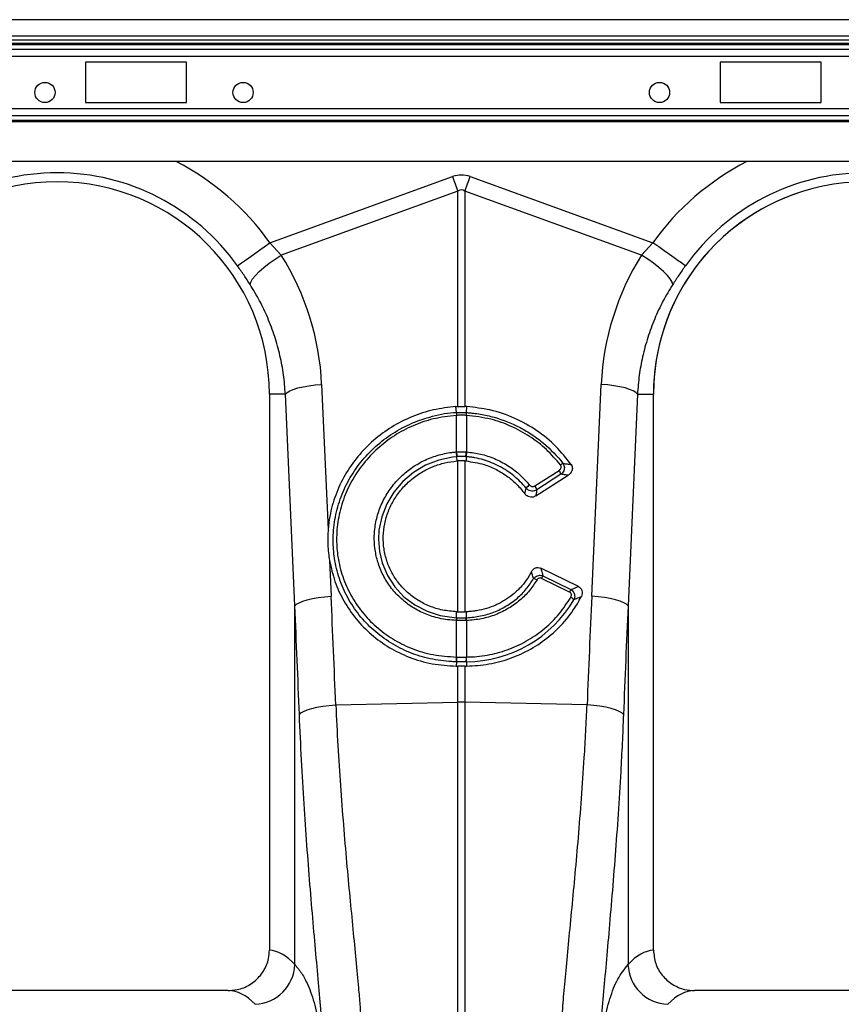
# Model space of a CAD drawing. Units: inches. Extents: x -1805 to 1876, y -1898 to 389.
# Drawn here: x -574 to -372, y -401 to -158 of the extents above; entities that cross this region are included whole.
import ezdxf

# ---------------------------------------------------------------- set-up
doc = ezdxf.new("R2010")
doc.units = ezdxf.units.IN
for name, color, linetype in [('-D1-[Secció i Contorns]', 20, 'Continuous'), ('-D2-[Peça i El. Ppals]', 144, 'Continuous'), ('-D3-[Linies secundaries]', 124, 'Continuous')]:
    doc.layers.add(name, color=color, linetype=linetype)

# ---------------------------------------------------------------- blocks, each defined once
blk = doc.blocks.new('A$C72D13B53')
at = {"layer": '-D1-[Secció i Contorns]'}
for p, q in [((0, 0), (-2010, 0)), ((-1794, -35), (-1020, -35))]:
    blk.add_line(p, q, dxfattribs=at)
at = {"layer": '-D2-[Peça i El. Ppals]'}
for p, q in [((0, -4.1), (-2010, -4.1)), ((-52.76, -5.1), (-2010, -5.1)), ((-1573, -10.5), (-1598, -10.5)), ((-1598, -10.5), (-1598, -20.5)), ((-1573, -20.5), (-1573, -10.5)), ((-1416, -10.5), (-1441, -10.5)), ((-1441, -10.5), (-1441, -20.5)), ((-1416, -20.5), (-1416, -10.5)), ((-1598, -20.5), (-1573, -20.5)), ((-1441, -20.5), (-1416, -20.5))]:
    blk.add_line(p, q, dxfattribs=at)
for centre in [(-1608, -18), (-1559, -18), (-1456, -18)]:
    blk.add_circle(centre, 2.5, dxfattribs=at)
at = {"layer": '-D3-[Linies secundaries]', "linetype": 'Continuous'}
for p, q in [((-1794.63, -5.79), (-1019.37, -5.79)), ((-1794.33, -6.15), (-1019.67, -6.15)), ((-1794, -7.27), (-1020, -7.27)), ((-1794, -9.04), (-1020, -9.04)), ((-1794, -21.96), (-1020, -21.96)), ((-1794, -23.73), (-1020, -23.73)), ((-1794, -24.85), (-1020, -24.85)), ((-1794, -25.21), (-1020, -25.21))]:
    blk.add_line(p, q, dxfattribs=at)

msp = doc.modelspace()

# ---------------------------------------------------------------- linework, layer by layer
at = {"layer": '-D1-[Secció i Contorns]'}
for p, q in [((-512.29, -250.58), (-512.29, -387.4)), ((-417.76, -387.4), (-417.76, -250.58)), ((-522.39, -397.34), (-606.66, -397.34)), ((-323.39, -397.34), (-407.66, -397.34))]:
    msp.add_line(p, q, dxfattribs=at)
for centre in [(-564.53, -250.58), (-365.52, -250.58)]:
    msp.add_arc(centre, 52.24, 0, 180, dxfattribs=at)
for points, knots in [([(-522.39, -397.34), (-521.24, -397.23), (-518.94, -397.01), (-515.88, -395.25), (-513.6, -392.67), (-512.44, -389.88), (-512.33, -388.08), (-512.29, -387.4)], [0, 0, 0, 0, 0.219167, 0.438386, 0.655809, 0.869758, 1, 1, 1, 1]), ([(-417.76, -387.4), (-417.65, -388.51), (-417.43, -390.72), (-415.73, -393.67), (-413.22, -395.91), (-410.38, -397.16), (-408.45, -397.29), (-407.66, -397.34)], [0, 0, 0, 0, 0.210502, 0.420958, 0.632717, 0.847644, 1, 1, 1, 1])]:
    msp.add_open_spline(points, degree=3, knots=knots, dxfattribs=at)
at = {"layer": '-D3-[Linies secundaries]'}
for p, q in [((-512.16, -213.32), (-467.19, -197.06)), ((-462.86, -197.06), (-417.89, -213.32)), ((-465.89, -200.65), (-509.37, -216.38)), ((-465.89, -253.63), (-465.89, -200.65)), ((-464.16, -200.65), (-464.16, -253.63)), ((-420.68, -216.38), (-464.16, -200.65)), ((-512.16, -213.32), (-509.37, -216.38)), ((-420.68, -216.38), (-417.89, -213.32)), ((-499.42, -248.18), (-497.82, -283.85)), ((-432.96, -300.31), (-430.63, -248.18)), ((-508.35, -250.58), (-512.29, -250.58)), ((-506.02, -302.71), (-508.35, -250.58)), ((-421.7, -250.58), (-424.03, -302.71)), ((-421.7, -250.58), (-417.76, -250.58)), ((-466.25, -255.12), (-466.39, -253.65)), ((-463.79, -255.12), (-463.66, -253.65)), ((-466.24, -255.81), (-466.26, -255.81)), ((-466.23, -255.12), (-466.25, -255.12)), ((-466.24, -264.78), (-466.24, -255.81)), ((-463.79, -255.81), (-463.81, -255.81)), ((-463.81, -255.81), (-463.81, -264.78)), ((-466.36, -264.79), (-466.24, -264.78)), ((-466.1, -265.96), (-466.22, -265.97)), ((-466.22, -265.97), (-466.16, -267.03)), ((-463.94, -265.96), (-463.83, -265.97)), ((-463.83, -265.97), (-463.89, -267.03)), ((-466.16, -267.03), (-465.89, -267.01)), ((-465.89, -304.13), (-465.89, -267.01)), ((-464.16, -267.01), (-464.16, -304.13)), ((-464.16, -267.01), (-463.89, -267.03)), ((-446.96, -273.15), (-441, -269.33)), ((-446.73, -275.64), (-438.73, -270.52)), ((-440.52, -270.31), (-446.48, -274.13)), ((-497.48, -291.54), (-497.09, -300.31)), ((-436.21, -297.94), (-445.48, -293.4)), ((-444.97, -295.3), (-438.1, -298.66)), ((-438.42, -299.27), (-445.28, -295.91)), ((-506.02, -390.95), (-506.02, -302.71)), ((-424.03, -302.71), (-424.03, -390.95)), ((-466.24, -305.59), (-466.24, -304.12)), ((-463.8, -304.12), (-464.16, -304.13)), ((-463.81, -305.59), (-463.8, -304.12)), ((-466.24, -306.29), (-466.32, -306.28)), ((-466.24, -315.27), (-466.24, -306.29)), ((-463.73, -306.28), (-463.81, -306.29)), ((-463.81, -306.29), (-463.81, -315.27)), ((-466.3, -315.27), (-466.24, -315.27)), ((-466.25, -316.44), (-466.3, -317.51)), ((-466.19, -316.44), (-466.25, -316.44)), ((-463.81, -315.27), (-463.75, -315.27)), ((-463.8, -316.44), (-463.75, -317.51)), ((-466.3, -317.51), (-465.89, -317.51)), ((-465.89, -687.39), (-465.89, -317.51)), ((-464.16, -317.51), (-464.16, -687.39)), ((-464.16, -317.51), (-463.75, -317.51)), ((-495.94, -327.05), (-465.89, -326.41)), ((-434.1, -327.05), (-464.16, -326.41))]:
    msp.add_line(p, q, dxfattribs=at)
at = {"layer": '-D3-[Linies secundaries]', "linetype": 'Continuous', "flags": 128}
for points in [[(-467.19, -197.06), (-467.03, -197.51), (-466.86, -197.97), (-466.7, -198.42), (-466.54, -198.87), (-466.37, -199.32), (-466.21, -199.77), (-466.05, -200.21), (-465.89, -200.65)], [(-464.16, -200.65), (-464, -200.21), (-463.84, -199.77), (-463.67, -199.32), (-463.51, -198.87), (-463.35, -198.42), (-463.18, -197.97), (-463.02, -197.51), (-462.86, -197.06)]]:
    msp.add_lwpolyline(points, dxfattribs=at)
at = {"layer": '-D3-[Linies secundaries]', "flags": 128}
for points in [[(-520.14, -219), (-519.78, -218.74), (-519.18, -218.31), (-518.37, -217.74), (-517.37, -217.03), (-516.21, -216.2), (-514.93, -215.29), (-513.56, -214.32), (-512.16, -213.32)], [(-409.91, -219), (-410.27, -218.74), (-410.87, -218.31), (-411.68, -217.74), (-412.68, -217.03), (-413.84, -216.2), (-415.12, -215.29), (-416.48, -214.32), (-417.89, -213.32)], [(-517.03, -223.61), (-516.85, -222.99), (-516.4, -222.23), (-515.7, -221.36), (-514.76, -220.4), (-513.62, -219.39), (-512.31, -218.36), (-510.88, -217.35), (-509.37, -216.38)], [(-413.02, -223.61), (-413.2, -222.99), (-413.64, -222.23), (-414.35, -221.36), (-415.28, -220.4), (-416.43, -219.39), (-417.73, -218.36), (-419.17, -217.35), (-420.68, -216.38)], [(-508.35, -250.58), (-507.94, -250.17), (-507.29, -249.78), (-506.39, -249.41), (-505.29, -249.06), (-504, -248.76), (-502.57, -248.51), (-501.03, -248.32), (-499.42, -248.18)], [(-421.7, -250.58), (-422.1, -250.17), (-422.76, -249.78), (-423.66, -249.41), (-424.76, -249.06), (-426.05, -248.76), (-427.48, -248.51), (-429.02, -248.32), (-430.63, -248.18)], [(-466.22, -265.97), (-466.22, -265.97), (-467.22, -266.07), (-470.6, -266.8), (-473.83, -268.07), (-476.8, -269.84), (-479.43, -272.06), (-481.66, -274.67), (-483.42, -277.59), (-484.64, -280.75), (-485.32, -284.04), (-485.44, -286.36), (-485.2, -289.28), (-484.53, -292.12), (-483.23, -295.18), (-481.43, -297.97), (-479.16, -300.42), (-476.49, -302.45), (-473.49, -304.01), (-470.25, -305.06), (-466.24, -305.59)], [(-506.02, -302.71), (-505.62, -302.3), (-504.96, -301.91), (-504.06, -301.53), (-502.96, -301.19), (-501.67, -300.89), (-500.24, -300.64), (-498.7, -300.44), (-497.09, -300.31)], [(-424.03, -302.71), (-424.43, -302.3), (-425.09, -301.91), (-425.98, -301.53), (-427.09, -301.19), (-428.38, -300.89), (-429.81, -300.64), (-431.35, -300.44), (-432.96, -300.31)], [(-504.9, -329.44), (-504.51, -329.04), (-503.86, -328.64), (-502.97, -328.27), (-501.86, -327.92), (-500.57, -327.62), (-499.12, -327.37), (-497.57, -327.18), (-495.94, -327.05)], [(-425.15, -329.44), (-425.54, -329.04), (-426.19, -328.64), (-427.08, -328.27), (-428.19, -327.92), (-429.48, -327.62), (-430.93, -327.37), (-432.48, -327.18), (-434.1, -327.05)]]:
    msp.add_lwpolyline(points, dxfattribs=at)
at = {"layer": '-D3-[Linies secundaries]'}
for centre, radius, start, end in [((-564.53, -250.58), 64.27, 35.4327, 62.8956), ((-365.52, -250.58), 64.27, 117.1044, 144.5673), ((-564.53, -250.58), 54.47, 35.4327, 144.5673), ((-365.52, -250.58), 54.47, 35.4327, 144.5673), ((-365.52, -250.58), 52.24, 107.8929, 180), ((-461.34, -255.48), 4.93, 175.7213, 183.7676), ((-461.37, -255.49), 4.88, 175.5639, 183.6892), ((-468.72, -255.49), 4.93, 356.3475, 4.3994), ((-468.71, -255.48), 4.93, 356.2324, 4.2787), ((-458.21, -264.42), 8.16, 182.6277, 190.9321), ((-458.25, -264.46), 7.99, 182.2946, 190.7708), ((-471.8, -264.46), 7.99, 349.2292, 357.7054), ((-471.84, -264.42), 8.16, 349.0679, 357.3723), ((-438.94, -270.17), 2.78, 113.3753, 128.3492), ((-443.14, -270.97), 2.7, 14.1165, 37.5025), ((-445.89, -276.31), 4.14, 125.1467, 141.1688), ((-449.1, -274.79), 2.7, 14.1015, 37.505), ((-434.04, -301.39), 12.51, 150.8672, 153.9896), ((-447.5, -297.91), 1.95, 56.2106, 82.7979), ((-427.09, -304.79), 12.6, 150.8798, 153.9792), ((-464.03, -285.48), 30.96, 270.44, 329.5381), ((-439.02, -302.43), 2.09, 36.9361, 64.2827), ((-462.5, -306.39), 3.83, 167.9104, 178.4102), ((-462.42, -306.39), 3.82, 167.8775, 178.4045), ((-467.62, -306.39), 3.82, 1.5955, 12.1225), ((-467.53, -306.39), 3.81, 1.5726, 12.126), ((-460.22, -315.63), 6.09, 176.563, 187.6386), ((-460.14, -315.62), 6.11, 176.6841, 187.7138), ((-469.93, -315.62), 6.13, 352.2996, 3.3025), ((-469.84, -315.63), 6.1, 352.3748, 3.4236), ((-465.02, -367.4), 41, 88.788, 91.212), ((-516.19, -390.55), 10.18, 272.091, 357.7421), ((-413.86, -390.55), 10.18, 182.2579, 267.909)]:
    msp.add_arc(centre, radius, start, end, dxfattribs=at)
at = {"layer": '-D3-[Linies secundaries]', "linetype": 'Continuous'}
for major_axis, ratio, start_param, end_param in [((0, -102.82), 0.241922, 3.054326, 3.228859), ((0, 99.21), 0.100291, 6.195919, 6.370452)]:
    msp.add_ellipse((-465.02, -299.49), major_axis=major_axis, ratio=ratio, start_param=start_param, end_param=end_param, dxfattribs=at)
at = {"layer": '-D3-[Linies secundaries]'}
for centre, major_axis, ratio, start_param, end_param in [((-564.36, -251.04), (-22.13, 61.19), 0.998907, 4.409715, 4.927633), ((-365.69, -251.04), (22.13, 61.19), 0.998907, 1.355552, 1.87347), ((-996.84, -834.47), (48.54, 2043.53), 0.247186, 4.969186, 4.982717), ((66.79, -834.47), (-48.54, 2043.53), 0.247186, 1.300468, 1.314), ((-995.97, -836.86), (47.47, 2043.54), 0.242345, 4.968944, 4.982475), ((65.93, -836.86), (-47.47, 2043.54), 0.242345, 1.300711, 1.314242), ((-512.59, -584.41), (0, 197.01), 0.176327, 6.092888, 6.274415), ((-417.46, -584.41), (0, 197.01), 0.176327, 0.00877, 0.190297), ((-522.39, -584.41), (0, 187.06), 0.185706, 6.092888, 6.283185), ((-407.66, -584.41), (0, 187.06), 0.185706, 0, 0.190297)]:
    msp.add_ellipse(centre, major_axis=major_axis, ratio=ratio, start_param=start_param, end_param=end_param, dxfattribs=at)
for points, knots in [([(-517.03, -223.61), (-517.52, -222.86), (-518.51, -221.33), (-519.59, -219.78), (-520.14, -219)], [0, 0, 0, 0, 0.494347, 1, 1, 1, 1]), ([(-409.91, -219), (-410.44, -219.76), (-411.53, -221.31), (-412.52, -222.84), (-413.02, -223.61)], [0, 0, 0, 0, 0.494334, 1, 1, 1, 1]), ([(-508.35, -250.58), (-508.47, -248.99), (-508.72, -245.8), (-509.62, -241.06), (-510.91, -236.36), (-512.6, -231.86), (-514.62, -227.58), (-516.22, -224.94), (-517.03, -223.61)], [0, 0, 0, 0, 0.166736, 0.333475, 0.505001, 0.676528, 0.837746, 1, 1, 1, 1]), ([(-413.02, -223.61), (-413.85, -224.98), (-415.5, -227.7), (-417.54, -232.07), (-419.23, -236.64), (-420.48, -241.29), (-421.34, -245.94), (-421.58, -249.03), (-421.7, -250.58)], [0, 0, 0, 0, 0.166729, 0.333461, 0.504948, 0.676436, 0.837695, 1, 1, 1, 1]), ([(-466.39, -253.65), (-468.23, -253.86), (-471.92, -254.27), (-477.26, -256.01), (-482.24, -258.54), (-486.75, -261.84), (-490.62, -265.83), (-493.78, -270.37), (-496.1, -275.36), (-497.39, -279.92), (-497.71, -282.78), (-497.82, -283.85)], [0, 0, 0, 0, 0.1163558, 0.2327136, 0.3490671, 0.4654201, 0.5818542, 0.6982879, 0.8146049, 0.9309198, 1, 1, 1, 1]), ([(-465.89, -253.63), (-465.66, -253.62), (-465.19, -253.61), (-464.62, -253.62), (-464.27, -253.63), (-464.16, -253.63)], [0, 0, 0, 0, 0.401736, 0.803396, 1, 1, 1, 1]), ([(-438.03, -267.91), (-439.23, -266.38), (-441.67, -263.26), (-446.4, -259.41), (-451.88, -256.35), (-457.73, -254.31), (-461.77, -253.86), (-463.66, -253.65)], [0, 0, 0, 0, 0.19376, 0.394026, 0.599106, 0.811948, 1, 1, 1, 1]), ([(-466.25, -316.44), (-466.25, -316.44), (-466.66, -316.44), (-468.83, -316.35), (-472.74, -315.84), (-477.8, -314.28), (-482.48, -311.9), (-486.69, -308.79), (-490.27, -305.02), (-493.14, -300.71), (-495.19, -295.98), (-496.34, -291.23), (-496.72, -286.34), (-496.3, -281.43), (-494.99, -276.38), (-492.82, -271.61), (-489.88, -267.22), (-486.23, -263.37), (-481.99, -260.13), (-477.25, -257.6), (-471.97, -255.87), (-468.24, -255.12), (-466.25, -255.12), (-466.25, -255.12)], [0, 0, 0, 0, 0.000001, 0.012657, 0.067666, 0.122675, 0.17769, 0.232703, 0.287674, 0.342644, 0.397332, 0.45202, 0.498309, 0.553226, 0.608144, 0.662988, 0.717834, 0.772879, 0.827924, 0.8832, 0.938474, 0.999999, 1, 1, 1, 1]), ([(-466.26, -255.81), (-468.18, -256.03), (-471.83, -256.45), (-476.97, -258.25), (-481.59, -260.68), (-485.72, -263.85), (-489.27, -267.6), (-492.11, -271.87), (-494.21, -276.52), (-495.47, -281.43), (-495.87, -286.19), (-495.49, -290.92), (-494.36, -295.52), (-492.36, -300.1), (-489.57, -304.26), (-486.1, -307.9), (-482.02, -310.9), (-477.3, -313.27), (-472.01, -314.88), (-468.2, -315.14), (-466.3, -315.27)], [0, 0, 0, 0, 0.061696, 0.117129, 0.172562, 0.227747, 0.28293, 0.337868, 0.392804, 0.447753, 0.5027, 0.548975, 0.6036, 0.658225, 0.713085, 0.767944, 0.822822, 0.877699, 0.93885, 1, 1, 1, 1]), ([(-463.81, -255.81), (-463.94, -255.8), (-464.34, -255.78), (-465.02, -255.77), (-465.7, -255.78), (-466.11, -255.8), (-466.24, -255.81)], [0, 0, 0, 0, 0.161153, 0.500024, 0.83958, 1, 1, 1, 1]), ([(-466.23, -255.12), (-466.1, -255.11), (-465.7, -255.09), (-465.02, -255.07), (-464.35, -255.09), (-463.94, -255.11), (-463.81, -255.12)], [0, 0, 0, 0, 0.160371, 0.499976, 0.838894, 1, 1, 1, 1]), ([(-463.81, -255.12), (-463.81, -255.12), (-463.8, -255.12), (-463.79, -255.12), (-463.79, -255.12)], [0, 0, 0, 0, 0.994267, 1, 1, 1, 1]), ([(-463.79, -255.12), (-463.51, -255.14), (-463.22, -255.16), (-462.64, -255.21), (-462.35, -255.24), (-461.49, -255.34), (-460.35, -255.5), (-459.21, -255.73), (-458.09, -255.98), (-457.52, -256.13), (-454.74, -256.91), (-452.61, -257.76), (-449.56, -259.36), (-448.57, -259.95), (-446.64, -261.24), (-445.71, -261.93), (-443.05, -264.16), (-441.45, -265.8), (-440.04, -267.62)], [0, 0, 0, 0, 0.03125, 0.03125, 0.0625, 0.0625, 0.125, 0.1875, 0.1875, 0.25, 0.25, 0.5, 0.5, 0.625, 0.625, 0.75, 0.75, 1, 1, 1, 1]), ([(-440.66, -267.99), (-441.77, -266.7), (-444.01, -264.07), (-448.15, -260.9), (-452.75, -258.38), (-457.98, -256.5), (-461.76, -256.05), (-463.79, -255.81)], [0, 0, 0, 0, 0.190525, 0.386584, 0.577109, 0.773144, 1, 1, 1, 1]), ([(-466.32, -306.28), (-467.73, -306.16), (-470.32, -305.93), (-473.92, -304.74), (-477.07, -303.13), (-479.88, -300.99), (-482.28, -298.44), (-484.19, -295.5), (-485.51, -292.42), (-486.27, -289.29), (-486.52, -286.43), (-486.37, -283.42), (-485.74, -280.29), (-484.46, -276.96), (-482.62, -273.87), (-480.28, -271.11), (-477.5, -268.77), (-474.38, -266.9), (-470.98, -265.58), (-468.26, -264.98), (-466.71, -264.83), (-466.36, -264.79)], [0, 0, 0, 0, 0.065502, 0.121037, 0.176574, 0.232064, 0.287554, 0.343132, 0.39871, 0.447698, 0.496686, 0.535442, 0.591396, 0.647351, 0.703417, 0.759486, 0.81553, 0.871577, 0.927624, 0.98367, 1, 1, 1, 1]), ([(-449.12, -273.71), (-450.01, -272.61), (-451.01, -271.61), (-452.65, -270.26), (-453.22, -269.84), (-454.11, -269.25), (-454.42, -269.06), (-455.03, -268.69), (-455.34, -268.52), (-456.92, -267.69), (-458.23, -267.16), (-460.29, -266.55), (-460.99, -266.39), (-462.05, -266.19), (-462.4, -266.13), (-462.94, -266.06), (-463.2, -266.03), (-463.47, -266), (-463.65, -265.98), (-463.74, -265.97), (-463.83, -265.97)], [0, 0, 0, 0, 0.25, 0.25, 0.375, 0.375, 0.4375, 0.4375, 0.5, 0.5, 0.75, 0.75, 0.875, 0.875, 0.9375, 0.9375, 0.96875, 0.984375, 0.984375, 1, 1, 1, 1]), ([(-463.69, -264.79), (-462.56, -264.94), (-460.24, -265.23), (-456.85, -266.37), (-453.63, -268.04), (-450.69, -270.21), (-449.08, -272.01), (-448.27, -272.92)], [0, 0, 0, 0, 0.1905971, 0.3900554, 0.5952974, 0.7947602, 1, 1, 1, 1]), ([(-466.24, -304.12), (-467.38, -304.03), (-469.66, -303.84), (-472.87, -302.83), (-475.79, -301.35), (-478.33, -299.45), (-480.49, -297.16), (-482.21, -294.55), (-483.44, -291.68), (-484.16, -288.66), (-484.33, -285.55), (-483.98, -282.44), (-483.09, -279.42), (-481.7, -276.56), (-479.84, -273.96), (-477.55, -271.66), (-474.91, -269.76), (-472.06, -268.35), (-469.12, -267.4), (-467.15, -267.15), (-466.16, -267.03)], [0, 0, 0, 0, 0.059428, 0.118852, 0.17485, 0.230847, 0.286376, 0.341906, 0.39709, 0.452274, 0.507389, 0.562504, 0.61786, 0.673219, 0.729, 0.784784, 0.840973, 0.897161, 0.94858, 1, 1, 1, 1]), ([(-464.16, -267.01), (-464.4, -266.99), (-464.9, -266.97), (-465.48, -266.98), (-465.81, -267), (-465.89, -267.01)], [0, 0, 0, 0, 0.426761, 0.853529, 1, 1, 1, 1]), ([(-463.89, -267.03), (-462.38, -267.25), (-459.8, -267.63), (-456.36, -269.09), (-453.66, -270.76), (-451.28, -272.77), (-450.04, -274.32), (-449.41, -275.11)], [0, 0, 0, 0, 0.266739, 0.455217, 0.649157, 0.822458, 1, 1, 1, 1]), ([(-441, -269.33), (-440.97, -269.31), (-440.85, -269.23), (-440.67, -269.05), (-440.52, -268.78), (-440.47, -268.5), (-440.51, -268.23), (-440.61, -268.07), (-440.66, -267.99)], [0, 0, 0, 0, 0.062604, 0.283795, 0.474536, 0.649148, 0.824653, 1, 1, 1, 1]), ([(-440.04, -267.62), (-439.95, -267.78), (-439.76, -268.09), (-439.67, -268.64), (-439.74, -269.19), (-439.97, -269.74), (-440.26, -270.1), (-440.47, -270.28), (-440.52, -270.31)], [0, 0, 0, 0, 0.182916, 0.366297, 0.54465, 0.732469, 0.941932, 1, 1, 1, 1]), ([(-440.04, -267.62), (-439.69, -267.67), (-439.02, -267.76), (-438.35, -267.86), (-438.03, -267.91)], [0, 0, 0, 0, 0.510268, 1, 1, 1, 1]), ([(-438.03, -267.91), (-437.93, -268.07), (-437.75, -268.4), (-437.7, -268.96), (-437.83, -269.52), (-438.16, -270.08), (-438.53, -270.36), (-438.73, -270.52)], [0, 0, 0, 0, 0.181659, 0.363386, 0.545517, 0.745607, 1, 1, 1, 1]), ([(-438.73, -270.52), (-438.93, -270.49), (-439.52, -270.42), (-440.12, -270.36), (-440.52, -270.31)], [0, 0, 0, 0, 0.330675, 1, 1, 1, 1]), ([(-449.41, -275.11), (-449.36, -274.87), (-449.25, -274.4), (-449.16, -273.94), (-449.12, -273.71)], [0, 0, 0, 0, 0.515627, 1, 1, 1, 1]), ([(-446.48, -274.13), (-446.67, -274.23), (-447.06, -274.42), (-447.73, -274.45), (-448.37, -274.29), (-448.83, -274.01), (-449.05, -273.78), (-449.12, -273.71)], [0, 0, 0, 0, 0.224091, 0.448839, 0.671684, 0.894955, 1, 1, 1, 1]), ([(-448.27, -272.92), (-448.24, -272.96), (-448.13, -273.08), (-447.9, -273.23), (-447.58, -273.31), (-447.25, -273.3), (-447.05, -273.2), (-446.96, -273.15)], [0, 0, 0, 0, 0.105915, 0.32992, 0.552352, 0.776237, 1, 1, 1, 1]), ([(-446.73, -275.64), (-446.92, -275.74), (-447.31, -275.94), (-447.97, -275.97), (-448.61, -275.8), (-449.1, -275.48), (-449.33, -275.21), (-449.41, -275.11)], [0, 0, 0, 0, 0.217032, 0.434104, 0.649221, 0.865231, 1, 1, 1, 1]), ([(-446.48, -274.13), (-446.52, -274.36), (-446.59, -274.86), (-446.68, -275.37), (-446.73, -275.64)], [0, 0, 0, 0, 0.454825, 1, 1, 1, 1]), ([(-497.82, -283.85), (-497.89, -285.13), (-498.01, -287.71), (-497.66, -290.25), (-497.48, -291.54)], [0, 0, 0, 0, 0.496308, 1, 1, 1, 1]), ([(-497.48, -291.54), (-497.09, -293.26), (-496.32, -296.71), (-494.06, -301.56), (-491.03, -305.98), (-487.26, -309.85), (-482.85, -313.01), (-477.82, -315.47), (-472.25, -317.12), (-468.28, -317.38), (-466.3, -317.51)], [0, 0, 0, 0, 0.121597, 0.243195, 0.366037, 0.488879, 0.61166, 0.73444, 0.867219, 1, 1, 1, 1]), ([(-447.79, -294.27), (-448.54, -295.71), (-449.47, -297.03), (-450.87, -298.52), (-451.16, -298.82), (-451.76, -299.37), (-452.06, -299.64), (-453.01, -300.41), (-453.67, -300.89), (-454.72, -301.53), (-455.08, -301.73), (-455.81, -302.12), (-456.18, -302.3), (-457.32, -302.81), (-458.09, -303.09), (-459.67, -303.56), (-460.48, -303.75), (-461.71, -303.95), (-462.13, -304), (-462.96, -304.08), (-463.38, -304.11), (-463.8, -304.12)], [0, 0, 0, 0, 0.25, 0.25, 0.3125, 0.3125, 0.375, 0.375, 0.5, 0.5, 0.5625, 0.5625, 0.625, 0.625, 0.75, 0.75, 0.875, 0.875, 0.9375, 0.9375, 1, 1, 1, 1]), ([(-447.79, -294.27), (-447.69, -294.07), (-447.56, -293.89), (-447.23, -293.57), (-447.04, -293.44), (-446.72, -293.3), (-446.61, -293.27), (-446.39, -293.23), (-446.27, -293.22), (-445.92, -293.24), (-445.69, -293.3), (-445.48, -293.4)], [0, 0, 0, 0, 0.25, 0.25, 0.5, 0.5, 0.625, 0.625, 0.75, 0.75, 1, 1, 1, 1]), ([(-447.26, -295.97), (-447.37, -295.61), (-447.54, -295.05), (-447.73, -294.48), (-447.79, -294.27)], [0, 0, 0, 0, 0.639961, 1, 1, 1, 1]), ([(-447.26, -295.97), (-447.11, -295.81), (-446.84, -295.5), (-446.29, -295.22), (-445.72, -295.12), (-445.27, -295.19), (-445.04, -295.28), (-444.97, -295.3)], [0, 0, 0, 0, 0.252291, 0.475571, 0.70733, 0.91309, 1, 1, 1, 1]), ([(-445.48, -293.4), (-445.4, -293.69), (-445.22, -294.32), (-445.06, -294.95), (-444.97, -295.3)], [0, 0, 0, 0, 0.443987, 1, 1, 1, 1]), ([(-463.81, -305.59), (-463.81, -305.59), (-463.78, -305.59), (-462.6, -305.53), (-460.27, -305.27), (-456.99, -304.29), (-453.93, -302.79), (-451.25, -300.86), (-448.97, -298.58), (-447.83, -296.84), (-447.26, -295.97)], [0, 0, 0, 0, 0.000006, 0.004983, 0.174887, 0.344787, 0.514105, 0.683417, 0.841707, 1, 1, 1, 1]), ([(-446.42, -296.29), (-447.01, -297.18), (-448.21, -299), (-450.6, -301.36), (-453.4, -303.39), (-456.6, -304.93), (-460.08, -305.99), (-462.5, -306.18), (-463.73, -306.28)], [0, 0, 0, 0, 0.156561, 0.317099, 0.483996, 0.655721, 0.825344, 1, 1, 1, 1]), ([(-445.28, -295.91), (-445.32, -295.89), (-445.43, -295.84), (-445.66, -295.8), (-445.95, -295.86), (-446.22, -296.02), (-446.35, -296.19), (-446.42, -296.29)], [0, 0, 0, 0, 0.0862249, 0.2862291, 0.5107401, 0.7341622, 1, 1, 1, 1]), ([(-438.1, -298.66), (-437.76, -298.53), (-437.12, -298.3), (-436.49, -298.05), (-436.21, -297.94)], [0, 0, 0, 0, 0.545297, 1, 1, 1, 1]), ([(-436.21, -297.94), (-436.05, -298.03), (-435.74, -298.22), (-435.43, -298.68), (-435.27, -299.2), (-435.28, -299.77), (-435.42, -300.18), (-435.52, -300.4), (-435.54, -300.42)], [0, 0, 0, 0, 0.185343, 0.37105, 0.551623, 0.745422, 0.97187, 1, 1, 1, 1]), ([(-463.75, -317.51), (-461.9, -317.39), (-458.22, -317.17), (-452.9, -315.7), (-447.91, -313.43), (-443.4, -310.36), (-439.53, -306.58), (-437.01, -303.15), (-435.85, -301), (-435.54, -300.42)], [0, 0, 0, 0, 0.157177, 0.314352, 0.471542, 0.628733, 0.785596, 0.942459, 1, 1, 1, 1]), ([(-438.11, -300.55), (-438.09, -300.52), (-438.03, -300.4), (-437.96, -300.18), (-437.95, -299.89), (-438.03, -299.63), (-438.18, -299.41), (-438.34, -299.31), (-438.42, -299.27)], [0, 0, 0, 0, 0.065701, 0.281933, 0.467274, 0.6411, 0.820727, 1, 1, 1, 1]), ([(-438.1, -298.66), (-437.96, -298.76), (-437.66, -298.96), (-437.35, -299.4), (-437.17, -299.9), (-437.13, -300.46), (-437.22, -300.89), (-437.32, -301.12), (-437.35, -301.18)], [0, 0, 0, 0, 0.184841, 0.37288, 0.551707, 0.735192, 0.939566, 1, 1, 1, 1]), ([(-435.54, -300.42), (-435.74, -300.51), (-436.33, -300.76), (-436.94, -301.01), (-437.35, -301.18)], [0, 0, 0, 0, 0.3384048, 1, 1, 1, 1]), ([(-463.75, -315.27), (-463.54, -315.26), (-461.62, -315.23), (-458.01, -314.8), (-453.09, -313.4), (-448.51, -311.19), (-444.4, -308.28), (-440.82, -304.74), (-439.01, -301.94), (-438.11, -300.55)], [0, 0, 0, 0, 0.020052, 0.183694, 0.347334, 0.510493, 0.673645, 0.836824, 1, 1, 1, 1]), ([(-465.89, -304.13), (-465.68, -304.14), (-465.27, -304.15), (-464.69, -304.15), (-464.32, -304.14), (-464.16, -304.13)], [0, 0, 0, 0, 0.358291, 0.716483, 1, 1, 1, 1]), ([(-466.24, -305.59), (-466.24, -305.59), (-466.21, -305.6), (-466.18, -305.59), (-466.15, -305.59)], [0, 0, 0, 0, 0.001445, 1, 1, 1, 1]), ([(-466.15, -305.59), (-466.1, -305.59), (-465.72, -305.61), (-465.14, -305.61), (-464.44, -305.61), (-464.06, -305.6), (-463.89, -305.59)], [0, 0, 0, 0, 0.07556, 0.499934, 0.776197, 1, 1, 1, 1]), ([(-463.89, -305.59), (-463.85, -305.6), (-463.81, -305.62), (-463.81, -305.59), (-463.81, -305.59)], [0, 0, 0, 0, 0.999639, 1, 1, 1, 1]), ([(-463.85, -316.44), (-463.92, -316.44), (-464.31, -316.45), (-464.99, -316.45), (-465.7, -316.45), (-466.09, -316.44), (-466.19, -316.44)], [0, 0, 0, 0, 0.088113, 0.500013, 0.87069, 1, 1, 1, 1]), ([(-463.8, -316.44), (-463.8, -316.44), (-463.82, -316.44), (-463.83, -316.44), (-463.85, -316.44)], [0, 0, 0, 0, 0.001989, 1, 1, 1, 1]), ([(-464.16, -317.51), (-464.43, -317.51), (-464.97, -317.51), (-465.55, -317.51), (-465.85, -317.51), (-465.89, -317.51)], [0, 0, 0, 0, 0.466903, 0.93371, 1, 1, 1, 1]), ([(-495.94, -327.05), (-495.78, -330.42), (-495.45, -337.17), (-494.81, -347.03), (-494.08, -356.64), (-493.3, -365.8), (-492.5, -374.37), (-491.72, -382.4), (-490.99, -389.9), (-490.42, -396.02), (-490, -400.92), (-489.82, -403.44), (-489.73, -404.7)], [0, 0, 0, 0, 0.1054993, 0.2110002, 0.3196075, 0.4282166, 0.5336933, 0.6391705, 0.7476473, 0.8561233, 0.9279468, 1, 1, 1, 1]), ([(-440.32, -404.7), (-440.18, -402.82), (-439.9, -399.05), (-439.3, -392.42), (-438.59, -385.1), (-437.81, -377.13), (-437.01, -368.65), (-436.22, -359.66), (-435.46, -350.11), (-434.86, -341.33), (-434.41, -333.61), (-434.21, -329.24), (-434.1, -327.05)], [0, 0, 0, 0, 0.10637, 0.212742, 0.322209, 0.431677, 0.538072, 0.644465, 0.753978, 0.86349, 0.931644, 1, 1, 1, 1]), ([(-498.8, -413.19), (-498.89, -411.84), (-499.07, -409.12), (-499.47, -403.88), (-500.02, -397.42), (-500.73, -389.42), (-501.5, -380.71), (-502.29, -371.38), (-503.05, -361.61), (-503.76, -351.36), (-504.4, -340.65), (-504.73, -333.18), (-504.9, -329.44)], [0, 0, 0, 0, 0.0714, 0.143031, 0.248306, 0.353583, 0.461855, 0.570126, 0.676086, 0.782045, 0.891023, 1, 1, 1, 1]), ([(-425.15, -329.44), (-425.25, -331.8), (-425.45, -336.51), (-425.89, -344.72), (-426.46, -353.98), (-427.19, -364.19), (-427.98, -374.01), (-428.77, -383.26), (-429.53, -391.79), (-430.22, -399.64), (-430.82, -406.89), (-431.1, -411.09), (-431.24, -413.19)], [0, 0, 0, 0, 0.0685338, 0.1372646, 0.2439123, 0.3505605, 0.4602824, 0.5700038, 0.6759612, 0.7819175, 0.8909599, 1, 1, 1, 1]), ([(-506.02, -390.95), (-505.44, -391.65), (-504.27, -393.05), (-502.58, -396.27), (-501.01, -400.76), (-499.74, -407.03), (-498.88, -414.43), (-498.65, -420.35), (-498.54, -423.32)], [0, 0, 0, 0, 0.124773, 0.249931, 0.434821, 0.619711, 0.809854, 1, 1, 1, 1]), ([(-431.51, -423.32), (-431.44, -421.36), (-431.31, -417.43), (-430.83, -411.29), (-429.98, -405.04), (-428.55, -399.13), (-426.64, -394.28), (-424.9, -392.06), (-424.03, -390.95)], [0, 0, 0, 0, 0.12422, 0.248817, 0.433969, 0.619119, 0.809558, 1, 1, 1, 1])]:
    msp.add_open_spline(points, degree=3, knots=knots, dxfattribs=at)
for points in [[(-466.39, -253.65), (-466.22, -253.64), (-466.06, -253.63), (-465.89, -253.63)], [(-463.66, -253.65), (-463.83, -253.64), (-463.99, -253.63), (-464.16, -253.63)], [(-466.24, -264.78), (-465.43, -264.73), (-464.62, -264.73), (-463.81, -264.78)], [(-463.94, -265.96), (-464.66, -265.9), (-465.39, -265.9), (-466.1, -265.96)], [(-463.81, -264.78), (-463.77, -264.79), (-463.73, -264.79), (-463.69, -264.79)], [(-466.24, -304.12), (-466.13, -304.13), (-466.01, -304.13), (-465.89, -304.13)], [(-463.81, -306.29), (-464.62, -306.31), (-465.43, -306.31), (-466.24, -306.29)], [(-466.24, -315.27), (-465.43, -315.27), (-464.62, -315.27), (-463.81, -315.27)]]:
    msp.add_open_spline(points, degree=3, dxfattribs=at)

# ---------------------------------------------------------------- block references
at = {"xscale": 0.9950200035584891, "yscale": 0.9950200035584891, "zscale": 0.9950200035584891}
msp.add_blockref('A$C72D13B53', (1032.48, -158.44), dxfattribs=at)

doc.saveas('drawing.dxf')
